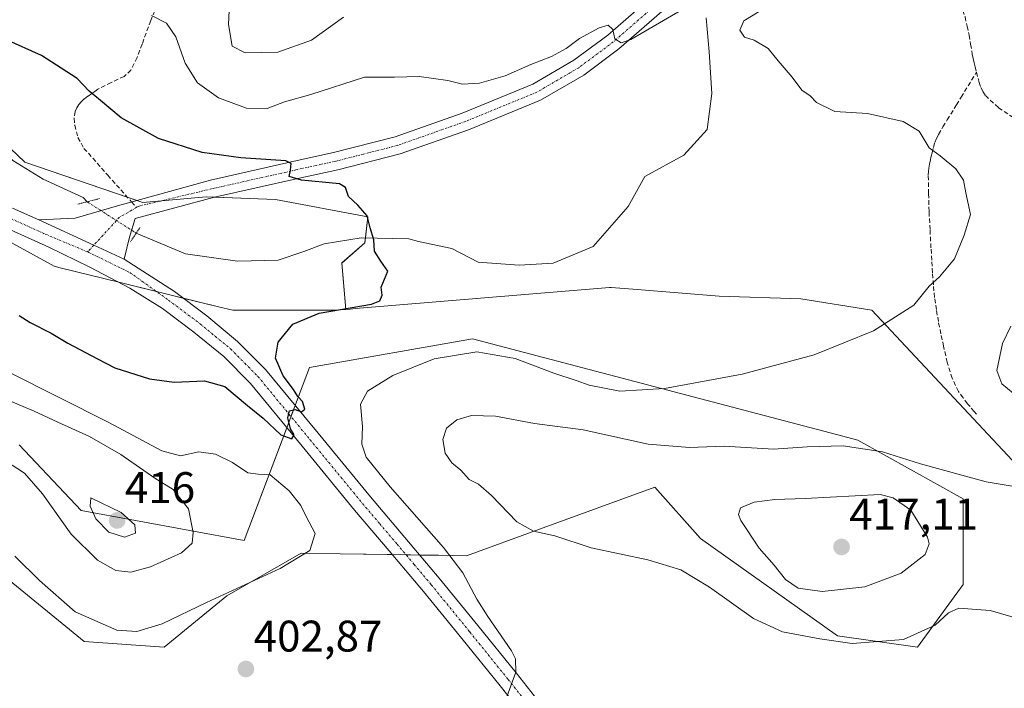
# Model space of a CAD drawing. Units: metres. Extents: x 597312 to 600761, y 4722176 to 4724538.
# Drawn here: x 600207 to 600430, y 4723159 to 4723310 of the extents above; entities that cross this region are included whole.
import ezdxf
from ezdxf.enums import TextEntityAlignment as Align

# ---------------------------------------------------------------- set-up
doc = ezdxf.new("R2010")
doc.units = ezdxf.units.M
doc.header["$MEASUREMENT"] = 0
for name, pattern in [('TRAZO_Y_PUNTO', [1, 0.5, -0.25, 0, -0.25]), ('TRAZOS2', [0.375, 0.25, -0.125]), ('TRAZOSX2', [1.5, 1, -0.5])]:
    doc.linetypes.add(name, pattern=pattern)
for name, color, linetype, lineweight in [('Carátula', 7, 'Continuous', 5), ('Corriente natural lineal', 142, 'Continuous', 13), ('Corriente natural lineal oculto', 19, 'TRAZO_Y_PUNTO', 13), ('Cultivos herbáceos CxS', 92, 'Continuous', 0), ('Curva de nivel maestra', 36, 'Continuous', 30), ('Curva de nivel normal', 36, 'Continuous', 0), ('Matorral', 135, 'Continuous', 0), ('Matorral CxS', 135, 'Continuous', 0), ('Pastizal CxS', 92, 'Continuous', 0), ('Pista no pavimentada', 254, 'Continuous', 13), ('Pista no pavimentada Cxs', 254, 'Continuous', 0), ('Pista pavimentada eje', 135, 'TRAZO_Y_PUNTO', 0), ('Puente lineal', 2, 'TRAZOS2', 0), ('Punto de cota en terreno', 7, 'Continuous', 0), ('Rótulo de punto de cota en terreno', 19, 'Continuous', 0), ('Senda', 19, 'TRAZOSX2', 0)]:
    doc.layers.add(name, color=color, linetype=linetype, lineweight=lineweight)
doc.styles.add('Arial', font='txt', dxfattribs={"height": 0.2})

# ---------------------------------------------------------------- blocks, each defined once
blk = doc.blocks.new('*U152')
at = {"layer": 'Matorral CxS', "color": 135, "linetype": 'Continuous', "lineweight": 0}
blk.add_polyline3d([(600457.99, 4723182.54, 410.57), (600399.85, 4723244.59, 404.79), (600383.75, 4723247.18, 404.35), (600365.31, 4723247.8, 403.77), (600346.71, 4723249.27, 403.01), (600340.81, 4723249.73, 402.63), (600340.43, 4723249.76, 402.61), (600282.93, 4723244.97, 400.25), (600281.75, 4723244.87, 400.23), (600280.77, 4723244.79, 400.19), (600279.86, 4723255.29, 399.44), (600285.08, 4723259.86, 399.87), (600285.73, 4723265.74, 399.99), (600264.85, 4723269.65, 399.31), (600249.19, 4723270.31, 398.31), (600234.83, 4723269, 397.59), (600208.07, 4723278.14, 395.54), (600181.97, 4723302.94, 395.56)], dxfattribs=at)
blk = doc.blocks.new('*U158')
at = {"layer": 'Cultivos herbáceos CxS', "color": 92, "linetype": 'Continuous', "lineweight": 0}
for points in [[(600186.69, 4723198.06, 401.91), (600221.57, 4723169.62, 402.82), (600239.66, 4723168.33, 402.85), (600253.87, 4723179.96, 404.56), (600270.68, 4723189.6, 404.98), (600279.5, 4723189.46, 403.35), (600295.42, 4723189.21, 402.5), (600301.77, 4723189.11, 403.12), (600308.13, 4723189.01, 406.09), (600324.61, 4723195, 410.11), (600350.76, 4723204.52, 413.64), (600361.1, 4723192.89, 411.67), (600392.1, 4723170.91, 410.48), (600410.19, 4723168.32, 409.31), (600420.52, 4723182.54, 410.57), (600420.52, 4723201.93, 410.49), (600396.66, 4723215.22, 409.19), (600391.88, 4723216.48, 408.63), (600309.42, 4723238.13, 403.7), (600272.57, 4723231.63, 401.22), (600270.55, 4723226.28, 400.4), (600268.32, 4723220.41, 399.81), (600257.74, 4723192.48, 407.31), (600220.86, 4723199.24, 412.94), (600206.84, 4723214.14, 411.42)], [(600206.21, 4723259.29, 395.78), (600214.71, 4723254.56, 396.96), (600216.07, 4723254.23, 396.69), (600229.66, 4723250.88, 397.18), (600241.26, 4723248.02, 397.71), (600251.94, 4723245.39, 398.1), (600251.94, 4723245.39, 398.1), (600255.17, 4723244.59, 398.59), (600278.42, 4723244.59, 400.05), (600280.77, 4723244.79, 400.19), (600281.75, 4723244.87, 400.23), (600282.93, 4723244.97, 400.25), (600340.43, 4723249.76, 402.61), (600340.81, 4723249.73, 402.63), (600346.71, 4723249.27, 403.01), (600365.31, 4723247.8, 403.77), (600383.75, 4723247.18, 404.35), (600399.85, 4723244.59, 404.79), (600457.99, 4723182.54, 410.57)]]:
    blk.add_polyline3d(points, dxfattribs=at)
blk = doc.blocks.new('*U168')
at = {"layer": 'Curva de nivel normal', "color": 36, "linetype": 'Continuous', "lineweight": 0}
for points in [[(600316.68, 4723155.65, 405), (600319.23, 4723162.65, 405), (600319.18, 4723165.71, 405), (600318.25, 4723167.48, 405), (600312.94, 4723175.29, 405), (600310.41, 4723179.21, 405), (600307.29, 4723185.16, 405), (600302.86, 4723190.91, 405), (600290.8, 4723204.58, 405), (600285.39, 4723211.31, 405), (600284.38, 4723214.3, 405), (600284.58, 4723218.3, 405), (600284.07, 4723223.3, 405), (600285.7, 4723226.26, 405), (600291.39, 4723229.82, 405), (600300.76, 4723233.57, 405), (600310.4, 4723235.21, 405), (600319.14, 4723233.68, 405), (600327.9, 4723230.36, 405), (600332.94, 4723228.72, 405), (600335.83, 4723227.6, 405), (600342.78, 4723226.29, 405), (600352.91, 4723226.88, 405), (600370.49, 4723230.09, 405), (600386.8, 4723234.5, 405), (600400.2, 4723239.93, 405), (600409.37, 4723245.74, 405), (600412.81, 4723250.08, 405), (600415.21, 4723252.19, 405), (600418.58, 4723256.24, 405), (600420.76, 4723261.63, 405), (600422.18, 4723266.27, 405), (600421.12, 4723271.2, 405), (600420.64, 4723274.02, 405), (600418.87, 4723276.63, 405), (600415.3, 4723279.53, 405), (600412.82, 4723281.38, 405), (600410.58, 4723285.13, 405), (600406.92, 4723287.36, 405), (600398.88, 4723289.16, 405), (600391.46, 4723289.58, 405), (600387.34, 4723291.62, 405), (600385.9, 4723293.16, 405), (600384.03, 4723294.4, 405), (600381.82, 4723297.41, 405), (600378.64, 4723301.09, 405), (600376.42, 4723303.87, 405), (600373.24, 4723305.72, 405), (600371.02, 4723306.45, 405), (600370.01, 4723308, 405), (600370.89, 4723310.11, 405), (600374.74, 4723312.49, 405)], [(600356.85, 4723312.62, 405), (600345.29, 4723305.94, 405), (600343.11, 4723305.18, 405), (600341.71, 4723306.02, 405), (600341.19, 4723308.18, 405), (600340.18, 4723309.12, 405), (600338.12, 4723308.55, 405), (600333.65, 4723306.12, 405), (600330.67, 4723303.88, 405), (600327.3, 4723302.02, 405), (600322.64, 4723300.22, 405), (600316.82, 4723297.7, 405), (600311.05, 4723296.02, 405), (600307.16, 4723295.78, 405), (600303.86, 4723296.59, 405), (600297.35, 4723297.51, 405), (600291.81, 4723297.36, 405), (600285.02, 4723297.37, 405), (600272.86, 4723293.46, 405), (600266.9, 4723291.78, 405), (600263, 4723290.3, 405), (600258.28, 4723290.33, 405), (600251.92, 4723292.68, 405), (600247.21, 4723296.06, 405), (600244.39, 4723300.52, 405), (600242.31, 4723306.5, 405), (600240.2, 4723309.6, 405), (600236.81, 4723311.34, 405)]]:
    blk.add_polyline3d(points, dxfattribs=at)
blk = doc.blocks.new('*U190')
at = {"layer": 'Curva de nivel normal', "color": 36, "linetype": 'Continuous', "lineweight": 0}
for points in [[(600441.22, 4723172.38, 410), (600426.67, 4723176.65, 410), (600419.55, 4723177.12, 410), (600417.18, 4723176.07, 410), (600414.19, 4723173.26, 410), (600407.01, 4723170.04, 410), (600395.38, 4723169.17, 410), (600388.09, 4723170.21, 410), (600379.63, 4723171.75, 410), (600373.04, 4723174.83, 410), (600363.1, 4723181.91, 410), (600356.61, 4723185.81, 410), (600349.17, 4723188.12, 410), (600336.34, 4723190.78, 410), (600328.09, 4723193.51, 410), (600323.25, 4723194.57, 410), (600319.52, 4723196.7, 410), (600313.78, 4723202.69, 410), (600310.83, 4723205.19, 410), (600308.73, 4723206.3, 410), (600306.79, 4723208.36, 410), (600304.75, 4723210.07, 410), (600303.3, 4723212.24, 410), (600302.71, 4723215.37, 410), (600303.54, 4723217.9, 410), (600305.94, 4723219.79, 410), (600309.21, 4723220.75, 410), (600314.68, 4723220.6, 410), (600323.52, 4723218.97, 410), (600334.52, 4723217.56, 410), (600349.25, 4723214.28, 410), (600358.57, 4723213.5, 410), (600366.39, 4723213.86, 410), (600377.57, 4723213.15, 410), (600385.22, 4723213.66, 410), (600393.34, 4723213.88, 410), (600402.26, 4723212.52, 410), (600410.9, 4723209.8, 410), (600425.76, 4723205.72, 410), (600438.47, 4723203.62, 410)], [(600431.82, 4723225.82, 410), (600429.32, 4723227.97, 410), (600428.17, 4723230.96, 410), (600429.41, 4723237.1, 410), (600431.29, 4723240.99, 410)], [(600280.23, 4723310.98, 410), (600272.99, 4723305.72, 410), (600265.36, 4723303.06, 410), (600257.99, 4723302.9, 410), (600255.04, 4723304.41, 410), (600254.24, 4723309.29, 410), (600254.7, 4723318.96, 410)]]:
    blk.add_polyline3d(points, dxfattribs=at)
blk = doc.blocks.new('*U196')
at = {"layer": 'Curva de nivel maestra', "color": 36, "linetype": 'Continuous', "lineweight": 30}
blk.add_polyline3d([(600206.84, 4723243.44, 400), (600209.3, 4723241.79, 400), (600214.09, 4723239.43, 400), (600217.84, 4723237.15, 400), (600224.52, 4723233.62, 400), (600228.45, 4723231.55, 400), (600236.33, 4723229.1, 400), (600241.91, 4723228.34, 400), (600248.81, 4723228.62, 400), (600253.4, 4723227.3, 400), (600258.53, 4723223, 400), (600262.08, 4723220.18, 400), (600266.07, 4723216.37, 400), (600268.54, 4723215.45, 400), (600269.08, 4723216.39, 400), (600268.28, 4723217.72, 400), (600267.62, 4723220.22, 400), (600268.02, 4723221.79, 400), (600269.29, 4723222.12, 400), (600270.75, 4723221.59, 400), (600271.53, 4723222.22, 400), (600270.97, 4723223.92, 400), (600269.93, 4723225.04, 400), (600268.91, 4723226.68, 400), (600266.56, 4723229.74, 400), (600264.83, 4723233.74, 400), (600265.46, 4723237.35, 400), (600268.8, 4723241.48, 400), (600274.72, 4723243.97, 400), (600286.61, 4723246.01, 400), (600288.51, 4723246.71, 400), (600288.98, 4723247.98, 400), (600288.77, 4723249.81, 400), (600290.28, 4723253.44, 400), (600288.7, 4723255.73, 400), (600287.24, 4723258, 400), (600287.14, 4723260.58, 400), (600286.32, 4723263.24, 400), (600285.58, 4723265.95, 400), (600283.48, 4723268.39, 400), (600281.35, 4723270.32, 400), (600280.67, 4723272.39, 400), (600279.33, 4723273.26, 400), (600270.74, 4723274.04, 400), (600267.95, 4723274.87, 400), (600268.22, 4723276.28, 400), (600268.43, 4723277.82, 400), (600267.2, 4723278.45, 400), (600257, 4723279.1, 400), (600248.22, 4723280.35, 400), (600238.36, 4723283.46, 400), (600229.94, 4723288.14, 400), (600225.23, 4723292.08, 400), (600222.64, 4723294.17, 400), (600219.95, 4723297.04, 400), (600216.34, 4723299.42, 400), (600211.86, 4723302.25, 400), (600203.8, 4723305.88, 400)], dxfattribs=at)
blk = doc.blocks.new('5PATER')
at = {"layer": 'Carátula', "linetype": 'Continuous', "lineweight": 5}
h = blk.add_hatch(color=250, dxfattribs=at)
edge = h.paths.add_edge_path()
edge.add_ellipse((0, 0.01), major_axis=(-1.33, -1.34), ratio=0.999422, start_angle=0, end_angle=360)

msp = doc.modelspace()

# ---------------------------------------------------------------- linework, layer by layer
at = {"layer": 'Corriente natural lineal', "color": 142, "linetype": 'Continuous', "lineweight": 13}
for points in [[(600362.37, 4723310.81, 404.7), (600363, 4723303.13, 404.27), (600363.66, 4723293.65, 403.89), (600362.56, 4723285.49, 403.45), (600357.27, 4723279.75, 403.38), (600348.44, 4723274.9, 402.99), (600344.69, 4723268.06, 402.78), (600336.75, 4723259.01, 402.11), (600327.71, 4723255.26, 401.68), (600319.98, 4723254.82, 401.09), (600310.72, 4723255.48, 400.74), (600304.76, 4723258.57, 400.57), (600297.2, 4723260.2, 400.37), (600295.06, 4723260.78, 400.29), (600284.25, 4723261, 399.83), (600275.86, 4723259.67, 399.44), (600271.23, 4723257.91, 399.29), (600265.49, 4723255.92, 399.07), (600256.23, 4723255.7, 398.66), (600244.47, 4723257.4, 397.87), (600233.32, 4723262.06, 396.78)], [(600222.21, 4723269.15, 396.16), (600221.31, 4723270.15, 396.2), (600212.28, 4723274.26, 395.69), (600205.38, 4723278.5, 395.29), (600199.36, 4723283.63, 394.99), (600190.24, 4723291.85, 394.53), (600179.39, 4723299.82, 394.25), (600178.91, 4723299.98, 394.17), (600170.77, 4723302.16, 392.72), (600161, 4723304.33, 392.03), (600149.05, 4723306.51, 391.27), (600142.54, 4723305.97, 390.84), (600132.22, 4723303.79, 388.98), (600116.48, 4723298.35, 388.04), (600090.97, 4723286.92, 387.15), (600073.59, 4723280.93, 386.61), (600058.94, 4723278.76, 386.3), (600042.65, 4723279.3, 385.84), (600027.99, 4723281.48, 385.29), (600015.51, 4723280.39, 384.95), (600003.36, 4723280.05, 384.78)]]:
    msp.add_polyline3d(points, dxfattribs=at)
at = {"layer": 'Corriente natural lineal oculto', "color": 19, "linetype": 'TRAZO_Y_PUNTO', "lineweight": 13}
msp.add_polyline3d([(600222.21, 4723269.15, 396.16), (600233.32, 4723262.06, 396.78)], dxfattribs=at)
at = {"layer": 'Cultivos herbáceos CxS', "color": 92, "linetype": 'Continuous', "lineweight": 0}
for points in [[(600280.77, 4723244.79, 400.19), (600278.42, 4723244.59, 400.05), (600255.16, 4723244.59, 398.59), (600251.94, 4723245.39, 398.1), (600243.87, 4723247.37, 397.71), (600241.26, 4723248.02, 397.71), (600237.89, 4723248.85, 397.62), (600229.66, 4723250.88, 397.18), (600229.36, 4723250.95, 397.17), (600216.07, 4723254.23, 396.69), (600214.71, 4723254.56, 396.96), (600206.21, 4723259.29, 395.78), (600187.39, 4723269.77, 395.15), (600184.66, 4723270.27, 395.41)], [(600457.99, 4723182.54, 410.57), (600399.85, 4723244.59, 404.79), (600383.75, 4723247.18, 404.35), (600365.31, 4723247.8, 403.77), (600346.71, 4723249.27, 403.01), (600340.81, 4723249.73, 402.63), (600340.43, 4723249.76, 402.61), (600282.93, 4723244.97, 400.25), (600281.75, 4723244.87, 400.23), (600280.77, 4723244.79, 400.19)], [(600206.84, 4723214.14, 411.42), (600220.85, 4723199.24, 412.94), (600257.74, 4723192.48, 407.31), (600267.41, 4723218.01, 399.81), (600268.32, 4723220.41, 399.81), (600268.36, 4723220.52, 399.81), (600269.31, 4723223.03, 399.77), (600270.55, 4723226.28, 400.4), (600272.57, 4723231.63, 401.22), (600309.42, 4723238.13, 403.7), (600391.87, 4723216.48, 408.63), (600396.66, 4723215.22, 409.19), (600420.52, 4723201.93, 410.49), (600420.52, 4723182.54, 410.57), (600410.19, 4723168.32, 409.31), (600392.1, 4723170.91, 410.48), (600361.09, 4723192.89, 411.67), (600350.76, 4723204.52, 413.64), (600324.61, 4723195, 410.11), (600308.13, 4723189.01, 406.09), (600301.77, 4723189.11, 403.12), (600297.49, 4723189.18, 402.65), (600295.42, 4723189.21, 402.5), (600294.4, 4723189.23, 402.44), (600291.3, 4723189.27, 402.28), (600279.5, 4723189.46, 403.35), (600270.68, 4723189.6, 404.98), (600253.87, 4723179.96, 404.56), (600239.66, 4723168.33, 402.85), (600221.57, 4723169.62, 402.82), (600186.69, 4723198.06, 401.91)]]:
    msp.add_polyline3d(points, dxfattribs=at)
at = {"layer": 'Curva de nivel normal', "color": 36, "linetype": 'Continuous', "lineweight": 0}
for points in [[(600233.46, 4723171.84, 405), (600239.2, 4723173.63, 405), (600249.2, 4723178.45, 405), (600265.9, 4723186.13, 405), (600272.64, 4723190.2, 405), (600273.84, 4723194.04, 405), (600271.79, 4723197.93, 405), (600270.62, 4723200.4, 405), (600267.95, 4723203.72, 405), (600263.66, 4723207.32, 405), (600260.92, 4723207.45, 405), (600258.6, 4723207.76, 405), (600255.15, 4723210.13, 405), (600251.25, 4723212.02, 405), (600247.51, 4723212.51, 405), (600243.31, 4723211.67, 405), (600239.14, 4723212.8, 405), (600227.1, 4723219.2, 405), (600181.17, 4723242.27, 405)], [(600232.11, 4723185.33, 410), (600236.54, 4723186.5, 410), (600243.54, 4723189.64, 410), (600245.98, 4723191.88, 410), (600246.23, 4723194.29, 410), (600245.18, 4723199.65, 410), (600241.7, 4723203.98, 410), (600237.5, 4723206.6, 410), (600229.83, 4723211.93, 410), (600222.72, 4723216.05, 410), (600215.55, 4723219.25, 410), (600210.25, 4723221.75, 410), (600197.85, 4723226.95, 410)], [(600202.14, 4723211.46, 410), (600208.03, 4723207.68, 410), (600212.12, 4723203.03, 410), (600218.62, 4723193.87, 410), (600224.54, 4723187.98, 410), (600228.74, 4723185.68, 410), (600232.11, 4723185.33, 410)], [(600230.67, 4723193.22, 415), (600233.14, 4723194.12, 415), (600233.02, 4723196.02, 415), (600229.95, 4723198.81, 415), (600223.03, 4723202.13, 415), (600222.9, 4723200.21, 415), (600224.16, 4723197.36, 415), (600227.09, 4723194.33, 415), (600230.67, 4723193.22, 415)], [(600388.62, 4723180.92, 415), (600398.29, 4723181.94, 415), (600406.52, 4723185.06, 415), (600411.92, 4723189.26, 415), (600412.86, 4723191.69, 415), (600412.47, 4723193.2, 415), (600408.69, 4723199.31, 415), (600404.69, 4723202.09, 415), (600401.76, 4723202.88, 415), (600384.78, 4723201.96, 415), (600377.89, 4723201.76, 415), (600373.19, 4723201.11, 415), (600370.16, 4723199.84, 415), (600369.67, 4723198.33, 415), (600370.19, 4723196.96, 415), (600374.35, 4723190.75, 415), (600377.73, 4723186.85, 415), (600380.29, 4723183.66, 415), (600383.19, 4723181.65, 415), (600388.62, 4723180.92, 415)], [(600205.85, 4723188.95, 405), (600211.41, 4723183.44, 405), (600219.48, 4723176.28, 405), (600228.91, 4723172.2, 405), (600233.46, 4723171.84, 405)]]:
    msp.add_polyline3d(points, dxfattribs=at)
at = {"layer": 'Matorral', "color": 135, "linetype": 'Continuous', "lineweight": 0}
for points in [[(600280.77, 4723244.79, 400.19), (600279.86, 4723255.3, 399.44), (600285.08, 4723259.86, 399.87), (600285.2, 4723260.98, 399.89), (600285.73, 4723265.74, 399.99), (600264.85, 4723269.65, 399.31), (600251.19, 4723270.22, 398.51), (600249.18, 4723270.31, 398.31), (600239.01, 4723269.38, 397.91), (600234.83, 4723269, 397.59), (600233.47, 4723269.46, 397.5), (600231.29, 4723270.21, 397.4), (600208.07, 4723278.14, 395.54), (600181.97, 4723302.94, 395.56)], [(600457.99, 4723182.54, 410.57), (600399.85, 4723244.59, 404.79), (600383.75, 4723247.18, 404.35), (600365.31, 4723247.8, 403.77), (600346.71, 4723249.27, 403.01), (600340.81, 4723249.73, 402.63), (600340.43, 4723249.76, 402.61), (600282.93, 4723244.97, 400.25), (600281.75, 4723244.87, 400.23), (600280.77, 4723244.79, 400.19)], [(600206.84, 4723214.14, 411.42), (600220.85, 4723199.24, 412.94), (600257.74, 4723192.48, 407.31), (600267.41, 4723218.01, 399.81), (600268.32, 4723220.41, 399.81), (600268.36, 4723220.52, 399.81), (600269.31, 4723223.03, 399.77), (600270.55, 4723226.28, 400.4), (600272.57, 4723231.63, 401.22), (600309.42, 4723238.13, 403.7), (600391.87, 4723216.48, 408.63), (600396.66, 4723215.22, 409.19), (600420.52, 4723201.93, 410.49), (600420.52, 4723182.54, 410.57), (600410.19, 4723168.32, 409.31), (600392.1, 4723170.91, 410.48), (600361.09, 4723192.89, 411.67), (600350.76, 4723204.52, 413.64), (600324.61, 4723195, 410.11), (600308.13, 4723189.01, 406.09), (600301.77, 4723189.11, 403.12), (600297.49, 4723189.18, 402.65), (600295.42, 4723189.21, 402.5), (600294.4, 4723189.23, 402.44), (600291.3, 4723189.27, 402.28), (600279.5, 4723189.46, 403.35), (600270.68, 4723189.6, 404.98), (600253.87, 4723179.96, 404.56), (600239.66, 4723168.33, 402.85), (600221.57, 4723169.62, 402.82), (600186.69, 4723198.06, 401.91)]]:
    msp.add_polyline3d(points, dxfattribs=at)
at = {"layer": 'Matorral CxS', "color": 135, "linetype": 'Continuous', "lineweight": 0}
msp.add_polyline3d([(600206.84, 4723214.14, 411.42), (600220.86, 4723199.24, 412.94), (600257.74, 4723192.48, 407.31), (600268.32, 4723220.41, 399.81), (600270.55, 4723226.28, 400.4), (600272.57, 4723231.63, 401.22), (600309.42, 4723238.13, 403.7), (600391.88, 4723216.48, 408.63), (600396.66, 4723215.22, 409.19), (600420.52, 4723201.93, 410.49), (600420.52, 4723182.54, 410.57), (600410.19, 4723168.32, 409.31), (600392.1, 4723170.91, 410.48), (600361.1, 4723192.89, 411.67), (600350.76, 4723204.52, 413.64), (600324.61, 4723195, 410.11), (600308.13, 4723189.01, 406.09), (600301.77, 4723189.11, 403.12), (600295.42, 4723189.21, 402.5), (600279.5, 4723189.46, 403.35), (600270.68, 4723189.6, 404.98), (600253.87, 4723179.96, 404.56), (600239.66, 4723168.33, 402.85), (600221.57, 4723169.62, 402.82), (600186.69, 4723198.06, 401.91)], dxfattribs=at)
at = {"layer": 'Pastizal CxS', "color": 92, "linetype": 'Continuous', "lineweight": 0}
for points in [[(600181.97, 4723302.94, 395.56), (600208.07, 4723278.14, 395.54), (600234.83, 4723269, 397.59), (600249.19, 4723270.31, 398.31), (600264.85, 4723269.65, 399.31), (600285.73, 4723265.74, 399.99), (600285.08, 4723259.86, 399.87), (600279.86, 4723255.29, 399.44), (600280.77, 4723244.79, 400.19), (600280.77, 4723244.79, 400.19), (600278.42, 4723244.59, 400.05), (600255.16, 4723244.59, 398.59), (600251.94, 4723245.39, 398.1), (600241.26, 4723248.02, 397.71), (600229.66, 4723250.88, 397.18), (600216.07, 4723254.23, 396.69), (600214.71, 4723254.56, 396.96), (600206.21, 4723259.29, 395.78)], [(600280.77, 4723244.79, 400.19), (600279.86, 4723255.3, 399.44), (600285.08, 4723259.86, 399.87), (600285.2, 4723260.98, 399.89), (600285.73, 4723265.74, 399.99), (600264.85, 4723269.65, 399.31), (600251.19, 4723270.22, 398.51), (600249.18, 4723270.31, 398.31), (600239.01, 4723269.38, 397.91), (600234.83, 4723269, 397.59), (600233.47, 4723269.46, 397.5), (600231.29, 4723270.21, 397.4), (600208.07, 4723278.14, 395.54), (600181.97, 4723302.94, 395.56)], [(600280.77, 4723244.79, 400.19), (600278.42, 4723244.59, 400.05), (600255.16, 4723244.59, 398.59), (600251.94, 4723245.39, 398.1), (600243.87, 4723247.37, 397.71), (600241.26, 4723248.02, 397.71), (600237.89, 4723248.85, 397.62), (600229.66, 4723250.88, 397.18), (600229.36, 4723250.95, 397.17), (600216.07, 4723254.23, 396.69), (600214.71, 4723254.56, 396.96), (600206.21, 4723259.29, 395.78), (600187.39, 4723269.77, 395.15), (600184.66, 4723270.27, 395.41)]]:
    msp.add_polyline3d(points, dxfattribs=at)
at = {"layer": 'Pista no pavimentada', "color": 254, "linetype": 'Continuous', "lineweight": 13}
for points in [[(600211.25, 4723265.06, 396.31), (600219.47, 4723265.46, 396.47), (600228.56, 4723268.1, 396.95), (600250.11, 4723274.08, 398.62), (600269.05, 4723278.32, 399.69), (600278.02, 4723280.3, 400.85), (600291.92, 4723283.84, 401.44), (600307.13, 4723289.21, 402.8), (600323.1, 4723295.76, 404.02), (600332.41, 4723301.19, 404.43), (600340.06, 4723306.89, 404.95), (600352.34, 4723317.6, 405.41)], [(600355.17, 4723314.77, 405.3), (600342.57, 4723303.78, 404.79), (600334.62, 4723297.85, 404.1), (600324.87, 4723292.16, 403.48), (600308.56, 4723285.48, 402.38), (600293.08, 4723280.01, 401.19), (600278.94, 4723276.4, 400.29), (600269.92, 4723274.41, 399.7), (600251.01, 4723270.18, 398.49), (600233.08, 4723265.38, 397.02), (600231.78, 4723261.16, 396.95), (600230.56, 4723256.14, 397.2)], [(600205.31, 4723267.75, 395.82), (600211.25, 4723265.06, 396.31)], [(600211.25, 4723265.06, 396.31), (600223.7, 4723259.31, 396.99), (600230.56, 4723256.14, 397.2)], [(600211.25, 4723265.06, 396.31), (600223.7, 4723259.31, 396.99), (600230.56, 4723256.14, 397.2)], [(600322.33, 4723151.19, 405.45), (600315.68, 4723159.56, 404.74), (600307.04, 4723170.29, 404.05), (600298.33, 4723180.94, 403.27), (600290.57, 4723190.14, 402.28), (600282.75, 4723199.37, 401.26), (600270.89, 4723213.79, 400.25), (600259.16, 4723228.02, 399.26), (600253.13, 4723234.09, 398.93), (600246.39, 4723239.64, 398.17), (600239.3, 4723244.97, 397.78), (600231.88, 4723249.63, 397.18), (600222.83, 4723254.37, 396.68), (600213.55, 4723258.9, 396.24), (600203.38, 4723263.51, 395.58)], [(600230.56, 4723256.14, 397.2), (600241.95, 4723248.82, 397.65), (600249.28, 4723243.31, 398.1), (600256.28, 4723237.54, 398.79), (600262.62, 4723231.15, 399.36), (600274.49, 4723216.75, 400.29), (600286.33, 4723202.36, 401.47), (600294.14, 4723193.15, 402.21), (600301.92, 4723183.92, 403.04), (600310.66, 4723173.23, 403.81), (600319.32, 4723162.48, 404.96), (600326.01, 4723154.06, 405.27)]]:
    msp.add_polyline3d(points, dxfattribs=at)
at = {"layer": 'Pista no pavimentada Cxs', "color": 254, "linetype": 'Continuous', "lineweight": 0}
for points in [[(600355.17, 4723314.77, 405.3), (600342.57, 4723303.78, 404.79), (600334.62, 4723297.85, 404.1), (600324.87, 4723292.16, 403.48), (600308.56, 4723285.48, 402.38), (600293.08, 4723280.01, 401.19), (600278.94, 4723276.4, 400.29), (600269.92, 4723274.41, 399.7), (600251.01, 4723270.18, 398.49), (600233.08, 4723265.38, 397.02), (600231.78, 4723261.16, 396.95), (600230.56, 4723256.14, 397.2), (600230.56, 4723256.14, 397.2), (600223.7, 4723259.31, 396.99), (600211.25, 4723265.06, 396.31), (600219.47, 4723265.46, 396.47), (600228.56, 4723268.1, 396.95), (600250.11, 4723274.08, 398.62), (600269.05, 4723278.32, 399.69), (600278.02, 4723280.3, 400.85), (600291.92, 4723283.84, 401.44), (600307.13, 4723289.21, 402.8), (600323.1, 4723295.76, 404.02), (600332.41, 4723301.19, 404.43), (600340.06, 4723306.89, 404.95), (600352.34, 4723317.6, 405.41)], [(600205.31, 4723267.75, 395.82), (600211.25, 4723265.06, 396.31), (600211.25, 4723265.06, 396.31), (600223.7, 4723259.31, 396.99), (600230.56, 4723256.14, 397.2), (600241.95, 4723248.82, 397.65), (600249.28, 4723243.31, 398.1), (600256.28, 4723237.54, 398.79), (600262.62, 4723231.15, 399.36), (600274.49, 4723216.75, 400.29), (600286.33, 4723202.36, 401.47), (600294.14, 4723193.15, 402.21), (600301.92, 4723183.92, 403.04), (600310.66, 4723173.23, 403.81), (600319.32, 4723162.48, 404.96), (600326.01, 4723154.06, 405.27)], [(600322.33, 4723151.19, 405.45), (600315.68, 4723159.56, 404.74), (600307.04, 4723170.29, 404.05), (600298.33, 4723180.94, 403.27), (600290.57, 4723190.14, 402.28), (600282.75, 4723199.37, 401.26), (600270.89, 4723213.79, 400.25), (600259.16, 4723228.02, 399.26), (600253.13, 4723234.09, 398.93), (600246.39, 4723239.64, 398.17), (600239.3, 4723244.97, 397.78), (600231.88, 4723249.63, 397.18), (600222.83, 4723254.37, 396.68), (600213.55, 4723258.9, 396.24), (600203.38, 4723263.51, 395.58)]]:
    msp.add_polyline3d(points, dxfattribs=at)
at = {"layer": 'Pista pavimentada eje', "color": 135, "linetype": 'TRAZO_Y_PUNTO', "lineweight": 0}
for points in [[(600355.59, 4723318.28, 405.78), (600353.75, 4723316.19, 405.45), (600341.32, 4723305.34, 404.92), (600333.51, 4723299.52, 404.3), (600323.99, 4723293.96, 403.79), (600307.85, 4723287.35, 402.54), (600292.5, 4723281.92, 401.31), (600278.48, 4723278.35, 400.63), (600269.48, 4723276.37, 399.71), (600250.56, 4723272.13, 398.51), (600233.9, 4723268.16, 397.45), (600233.37, 4723267.86, 397.37)], [(600233.37, 4723267.86, 397.37), (600229.53, 4723265.65, 396.93), (600223.7, 4723259.31, 396.99), (600222.33, 4723257.8, 396.92)], [(600222.33, 4723257.8, 396.92), (600212.4, 4723261.98, 396.33), (600204.35, 4723265.63, 395.76)], [(600222.33, 4723257.8, 396.92), (600231.85, 4723253.17, 397.35), (600234.62, 4723251.19, 397.37), (600240.63, 4723246.9, 397.74), (600247.84, 4723241.48, 398.2), (600251.21, 4723238.7, 398.54), (600254.71, 4723235.82, 398.86), (600257.88, 4723232.62, 399.04), (600260.89, 4723229.59, 399.3), (600272.69, 4723215.27, 400.24), (600284.54, 4723200.87, 401.42), (600288.45, 4723196.25, 401.82), (600292.36, 4723191.65, 402.28), (600296.24, 4723187.05, 402.74), (600300.13, 4723182.43, 403.1), (600308.85, 4723171.76, 403.96), (600317.5, 4723161.02, 404.8), (600324.17, 4723152.63, 405.36)]]:
    msp.add_polyline3d(points, dxfattribs=at)
at = {"layer": 'Puente lineal', "color": 2, "linetype": 'TRAZOS2', "lineweight": 0}
for points in [[(600225.03, 4723269.88, 396.54), (600222.19, 4723269.15, 396.6), (600220.12, 4723268.63, 396.2)], [(600234.17, 4723263.32, 397.01), (600233.32, 4723262.06, 397), (600232.05, 4723260.14, 397.03)]]:
    msp.add_polyline3d(points, dxfattribs=at)
at = {"layer": 'Senda', "color": 19, "linetype": 'TRAZOSX2', "lineweight": 0}
for points in [[(600357.06, 4723316.92, 405.59), (600361.13, 4723313.14, 404.84), (600364.3, 4723312.31, 404.83), (600373.22, 4723313.25, 404.79), (600395.28, 4723318.18, 405.33), (600408.42, 4723320.65, 406.33), (600414.87, 4723321.82, 406.22), (600417.46, 4723321.7, 406.21), (600418.03, 4723319.71, 406.7), (600418.76, 4723317.55, 406.99), (600419.48, 4723315.39, 406.99), (600420.95, 4723311.01, 407.08), (600421.43, 4723308.92, 407.15), (600421.89, 4723306.92, 407.21), (600422.23, 4723304.85, 407.28), (600422.6, 4723302.56, 407.32), (600422.79, 4723301.57, 407.33), (600423, 4723300.59, 407.34), (600423.22, 4723299.72, 407.36), (600423.55, 4723298.5, 407.38)], [(600238.69, 4723315.18, 405.98), (600236.6, 4723310.19, 404.63), (600234.66, 4723304.86, 403.5), (600233.52, 4723301.83, 402.77), (600232.13, 4723298.99, 402.19), (600230.63, 4723297.55, 401.66), (600227.62, 4723296.14, 400.82), (600224.63, 4723294.65, 400.14), (600223.95, 4723294.16, 399.97), (600223.27, 4723293.66, 399.79), (600222.4, 4723293.06, 399.53), (600221.54, 4723292.46, 399.28), (600220.9, 4723291.89, 399.08), (600220.34, 4723291.21, 398.87), (600219.86, 4723290.46, 398.66), (600219.52, 4723289.63, 398.47), (600219.25, 4723288.06, 398.17), (600219.39, 4723286.48, 397.98), (600220.12, 4723283.71, 397.69), (600221.49, 4723281.26, 397.61), (600226.87, 4723275.2, 397.64), (600232.25, 4723269.13, 397.4)], [(600423.57, 4723221.06, 408.57), (600423.03, 4723221.67, 408.45), (600422.09, 4723222.77, 408.2), (600421.53, 4723223.41, 408.02), (600420.53, 4723224.77, 407.94), (600419.48, 4723226.2, 407.81), (600418.03, 4723229.2, 407.45), (600416.93, 4723232.81, 406.9), (600416.1, 4723236.44, 406.53), (600415.5, 4723239.28, 406.23), (600414.92, 4723242.04, 405.9), (600414.49, 4723244.74, 405.58), (600414.05, 4723247.52, 405.26), (600413.82, 4723250.34, 405.05), (600413.59, 4723253.1, 404.89), (600413.42, 4723255.94, 404.78), (600413.25, 4723258.75, 404.68), (600413.03, 4723262.86, 404.62), (600412.81, 4723266.99, 404.6), (600412.72, 4723271.03, 404.6), (600412.63, 4723275.17, 404.66), (600412.71, 4723276.04, 404.69), (600412.78, 4723276.78, 404.72), (600412.94, 4723277.65, 404.75), (600413.13, 4723278.7, 404.8), (600413.29, 4723279.49, 404.85), (600413.48, 4723280.26, 404.9), (600413.81, 4723281.47, 405), (600414.11, 4723282.56, 405.09), (600414.56, 4723283.58, 405.19), (600414.93, 4723284.43, 405.3), (600415.96, 4723286.12, 405.56), (600416.94, 4723287.73, 405.85), (600419.01, 4723291.08, 406.66), (600420.09, 4723292.84, 406.97), (600423.55, 4723298.5, 407.38)], [(600423.55, 4723298.5, 407.38), (600424.17, 4723296.18, 407.42), (600424.53, 4723295.07, 407.46), (600425, 4723294.16, 407.52), (600425.56, 4723293.2, 407.61), (600428.53, 4723290.45, 408.15), (600432, 4723288.16, 408.77), (600434.57, 4723286.5, 409.23), (600437.21, 4723284.8, 409.72), (600439.79, 4723283.54, 410.19), (600442.58, 4723282.19, 410.72), (600443.77, 4723281.93, 410.95), (600445.49, 4723281.56, 411.3)], [(600232.25, 4723269.13, 397.4), (600233.37, 4723267.86, 397.37)]]:
    msp.add_polyline3d(points, dxfattribs=at)

# ---------------------------------------------------------------- block references
at = {"layer": 'Cultivos herbáceos CxS', "color": 92, "linetype": 'Continuous', "lineweight": 0}
msp.add_blockref('*U158', (0, 0), dxfattribs=at)
at = {"layer": 'Curva de nivel maestra', "color": 36, "linetype": 'Continuous', "lineweight": 30}
msp.add_blockref('*U196', (0, 0), dxfattribs=at)
at = {"layer": 'Curva de nivel normal', "color": 36, "linetype": 'Continuous', "lineweight": 0}
for name in ['*U168', '*U190']:
    msp.add_blockref(name, (0, 0), dxfattribs=at)
at = {"layer": 'Matorral CxS', "color": 135, "linetype": 'Continuous', "lineweight": 0}
msp.add_blockref('*U152', (0, 0), dxfattribs=at)
at = {"layer": 'Punto de cota en terreno', "linetype": 'Continuous', "lineweight": 0}
for p in [(600229, 4723197, 416), (600393, 4723191, 417.11), (600258.15, 4723163.37, 402.87)]:
    msp.add_blockref('5PATER', p, dxfattribs=at)

# ---------------------------------------------------------------- texts
at = {"layer": 'Rótulo de punto de cota en terreno', "color": 19, "linetype": 'Continuous', "lineweight": 0, "style": 'Arial'}
for s, p in [('416', (600230.76, 4723198.76)), ('417,11', (600394.76, 4723192.76)), ('402,87', (600259.91, 4723165.13))]:
    msp.add_text(s, height=7, dxfattribs=at).set_placement(p, align=Align.BOTTOM_LEFT)

doc.saveas('drawing.dxf')
